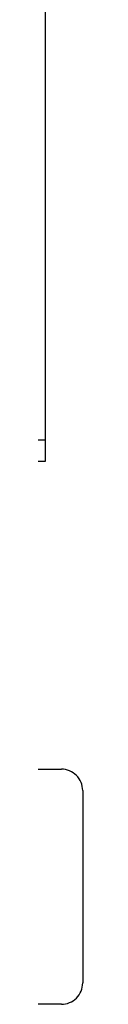
# Paper-space layout 'Sheet1' of a CAD drawing. Units: inches. Extents: x 0.1 to 16.8, y 0.1 to 10.9.
# Drawn here: x 10.5 to 10.5, y 4.4 to 4.9 of the extents above; entities that cross this region are included whole.
import ezdxf

# ---------------------------------------------------------------- set-up
doc = ezdxf.new("R2010")
doc.units = ezdxf.units.IN
doc.header["$MEASUREMENT"] = 0

psp = doc.layouts.new('Sheet1')

# ---------------------------------------------------------------- linework, layer by layer
at = {"color": 7, "linetype": 'Continuous', "lineweight": 25}
for p, q in [((10.50062, 5.62984), (10.50062, 4.66527)), ((10.49078, 4.66527), (10.50062, 4.66527)), ((10.50062, 4.66527), (10.50062, 4.65831)), ((10.50062, 4.65831), (10.50062, 4.65543)), ((10.50062, 4.65543), (10.49078, 4.65543)), ((10.47405, 4.5137), (10.50801, 4.5137)), ((10.51785, 4.50386), (10.51785, 4.41528)), ((10.50801, 4.40543), (10.47405, 4.40543))]:
    psp.add_line(p, q, dxfattribs=at)
for centre, start, end in [((10.50801, 4.50386), 45.0018, 89.9999), ((10.50801, 4.50386), 0.0018, 44.9999), ((10.50801, 4.41528), 315.0018, 359.9999), ((10.50801, 4.41528), 270.0018, 314.9999)]:
    psp.add_arc(centre, 0.00984, start, end, dxfattribs=at)

doc.saveas('drawing.dxf')
